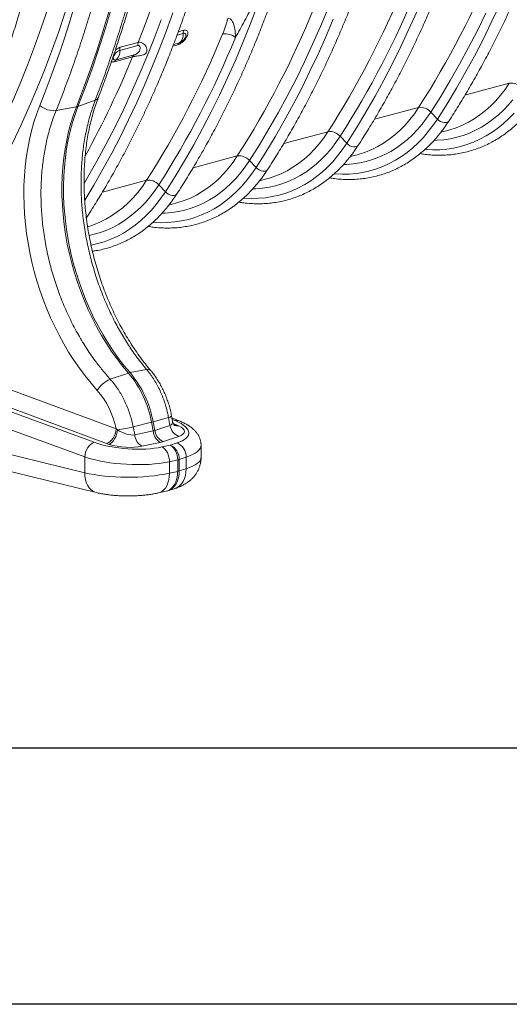
# Model space of a CAD drawing. Units: millimetres. Extents: x 0 to 8400, y 0 to 5940.
# Drawn here: x 1492 to 1874, y 0 to 769 of the extents above; entities that cross this region are included whole.
import ezdxf

# ---------------------------------------------------------------- set-up
doc = ezdxf.new("R2010")
doc.units = ezdxf.units.MM
doc.linetypes.add('SLD-Solid', pattern=[0])
doc.layers.add('ACO_DRAINAGE', color=7, linetype='SLD-Solid')

# ---------------------------------------------------------------- blocks, each defined once
blk = doc.blocks.new('ACO - 32945 32947 -ISO')
at = {"layer": 'ACO_DRAINAGE', "linetype": 'SLD-Solid', "lineweight": 0}
for p, q in [((673.14, 363.36), (677.81, 378.77)), ((674.37, 363.69), (679.05, 379.1)), ((706.03, 368.65), (711.38, 383.54)), ((722.08, 362.61), (727.25, 377.03)), ((787.63, 367.94), (793.04, 382.23)), ((842.55, 366.48), (848.46, 380.65)), ((911.49, 364.25), (917.57, 377.89)), ((964.87, 363.26), (971.46, 376.73)), ((975.75, 369.43), (982.02, 382.79)), ((712.71, 357.15), (718.15, 371.75)), ((846.66, 358.48), (852.49, 372.28)), ((969.26, 356.3), (975.75, 369.43)), ((668.23, 348.14), (673.14, 363.36)), ((669.46, 348.47), (674.37, 363.69)), ((700.45, 353.98), (706.03, 368.65)), ((716.69, 348.4), (722.08, 362.61)), ((735.81, 363.45), (731.64, 362.34)), ((782, 353.87), (787.63, 367.94)), ((836.41, 352.55), (842.55, 366.48)), ((905.2, 350.83), (911.49, 364.25)), ((958.05, 350.04), (964.87, 363.26)), ((700.45, 353.98), (686.31, 350.19)), ((707.04, 342.76), (712.71, 357.15)), ((732.55, 353.75), (727.92, 352.51)), ((730.68, 359.75), (735.47, 361.03)), ((776.15, 340), (782, 353.87)), ((840.6, 344.9), (846.66, 358.48)), ((962.57, 343.4), (969.26, 356.3)), ((663.09, 333.11), (668.23, 348.14)), ((664.32, 333.44), (669.46, 348.47)), ((685.97, 347.77), (700.11, 351.56)), ((711.07, 334.39), (716.69, 348.4)), ((727.41, 351.15), (731.29, 352.19)), ((830.04, 338.84), (836.41, 352.55)), ((898.69, 337.63), (905.2, 350.83)), ((951.01, 337.06), (958.05, 350.04)), ((681.79, 338.93), (695.93, 342.72)), ((697.19, 344.27), (683.05, 340.49)), ((701.13, 328.6), (707.04, 342.76)), ((770.07, 326.36), (776.15, 340)), ((823.44, 325.37), (830.04, 338.84)), ((834.33, 331.54), (840.6, 344.9)), ((955.66, 330.74), (962.57, 343.4)), ((657.72, 318.28), (663.09, 333.11)), ((658.96, 318.61), (664.32, 333.44)), ((705.23, 320.59), (711.07, 334.39)), ((827.84, 318.41), (834.33, 331.54)), ((891.97, 324.67), (898.69, 337.63)), ((943.75, 324.34), (951.01, 337.06)), ((948.55, 318.32), (955.66, 330.74)), ((694.99, 314.66), (701.13, 328.6)), ((763.78, 312.94), (770.07, 326.36)), ((816.63, 312.15), (823.44, 325.37)), ((885.04, 311.95), (891.97, 324.67)), ((936.28, 311.88), (943.75, 324.34)), ((652.13, 303.65), (657.72, 318.28)), ((653.37, 303.98), (658.96, 318.61)), ((699.18, 307.01), (705.23, 320.59)), ((821.14, 305.51), (827.84, 318.41)), ((941.23, 306.14), (948.55, 318.32)), ((955.22, 312.93), (989.77, 322.19)), ((982.9, 312.74), (986.43, 317.32)), ((986.43, 317.32), (989.77, 322.19)), ((653.37, 303.98), (666.9, 308.98)), ((688.62, 300.95), (694.99, 314.66)), ((757.27, 299.74), (763.78, 312.94)), ((809.59, 299.17), (816.63, 312.15)), ((877.9, 299.48), (885.04, 311.95)), ((928.59, 299.68), (936.28, 311.88)), ((975.25, 304.47), (979.17, 308.45)), ((979.17, 308.45), (982.9, 312.74)), ((988.83, 304.93), (992.51, 309.22)), ((636.29, 300.78), (652.13, 303.65)), ((652.13, 303.65), (649.87, 297.47)), ((653.37, 303.98), (651.1, 297.8)), ((682.02, 287.48), (688.62, 300.95)), ((692.91, 293.65), (699.18, 307.01)), ((750.55, 286.78), (757.27, 299.74)), ((814.24, 292.85), (821.14, 305.51)), ((884.51, 293.99), (919.06, 303.25)), ((915.72, 298.38), (919.06, 303.25)), ((933.71, 294.22), (941.23, 306.14)), ((966.91, 297.45), (971.16, 300.8)), ((971.16, 300.8), (975.25, 304.47)), ((980.96, 297.2), (984.98, 300.92)), ((984.98, 300.92), (988.83, 304.93)), ((649.87, 297.47), (647.85, 291.09)), ((651.1, 297.8), (649.09, 291.42)), ((686.42, 280.52), (692.91, 293.65)), ((802.33, 286.45), (809.59, 299.17)), ((807.12, 280.43), (814.24, 292.85)), ((870.55, 287.25), (877.9, 299.48)), ((908.46, 289.51), (912.19, 293.8)), ((912.19, 293.8), (915.72, 298.38)), ((921.8, 290.28), (925.29, 294.85)), ((925.29, 294.85), (928.59, 299.68)), ((928.59, 299.68), (933.71, 294.22)), ((930.25, 289.15), (933.71, 294.22)), ((933.71, 294.22), (934.87, 293.17)), ((934.87, 293.17), (936.22, 292.32)), ((936.22, 292.32), (937.65, 291.71)), ((941.52, 291.69), (942.37, 292.28)), ((942.37, 292.28), (942.66, 292.64)), ((957.94, 291.74), (962.49, 294.43)), ((962.49, 294.43), (966.91, 297.45)), ((972.45, 290.69), (976.78, 293.79)), ((976.78, 293.79), (980.96, 297.2)), ((985.2, 290.72), (989.41, 294.61)), ((989.41, 294.61), (993.45, 298.81)), ((646.08, 284.52), (644.56, 277.77)), ((647.32, 284.85), (645.8, 278.1)), ((647.85, 291.09), (646.08, 284.52)), ((649.09, 291.42), (647.32, 284.85)), ((675.2, 274.26), (682.02, 287.48)), ((743.62, 274.06), (750.55, 286.78)), ((794.86, 273.99), (802.33, 286.45)), ((863, 275.27), (870.55, 287.25)), ((900.45, 281.85), (904.54, 285.52)), ((904.54, 285.52), (908.46, 289.51)), ((914.27, 281.98), (918.12, 285.98)), ((918.12, 285.98), (921.8, 290.28)), ((922.74, 279.87), (926.59, 284.36)), ((926.59, 284.36), (930.25, 289.15)), ((936.38, 283.85), (941.89, 285.33)), ((937.65, 291.71), (939.07, 291.39)), ((939.07, 291.39), (940.39, 291.38)), ((940.39, 291.38), (941.52, 291.69)), ((941.89, 285.33), (943.5, 285.78)), ((943.5, 285.78), (948.43, 287.41)), ((948.43, 287.41), (953.25, 289.4)), ((953.25, 289.4), (957.94, 291.74)), ((958.66, 283.29), (963.38, 285.43)), ((963.38, 285.43), (967.98, 287.9)), ((967.98, 287.9), (972.45, 290.69)), ((976.29, 283.89), (980.82, 287.15)), ((980.82, 287.15), (985.2, 290.72)), ((644.56, 277.77), (643.3, 270.86)), ((645.8, 278.1), (644.53, 271.19)), ((679.72, 267.62), (686.42, 280.52)), ((799.81, 268.25), (807.12, 280.43)), ((813.8, 275.05), (848.35, 284.3)), ((841.48, 274.85), (845.01, 279.44)), ((845.01, 279.44), (848.35, 284.3)), ((854.58, 275.9), (857.88, 280.74)), ((857.88, 280.74), (863, 275.27)), ((891.78, 275.48), (896.2, 278.5)), ((896.2, 278.5), (900.45, 281.85)), ((906.07, 274.85), (910.25, 278.26)), ((910.25, 278.26), (914.27, 281.98)), ((918.7, 275.67), (922.74, 279.87)), ((931.2, 277.54), (933.6, 277.63)), ((933.6, 277.63), (938.77, 278.08)), ((938.77, 278.08), (943.87, 278.88)), ((943.87, 278.88), (948.89, 280.01)), ((948.89, 280.01), (953.83, 281.48)), ((953.83, 281.48), (958.66, 283.29)), ((961.84, 276.15), (966.78, 278.39)), ((966.78, 278.39), (971.6, 280.97)), ((971.6, 280.97), (976.29, 283.89)), ((643.3, 270.86), (642.3, 263.81)), ((644.53, 271.19), (643.53, 264.14)), ((668.17, 261.28), (675.2, 274.26)), ((736.47, 261.59), (743.62, 274.06)), ((787.17, 261.79), (794.86, 273.99)), ((833.83, 266.58), (837.75, 270.56)), ((837.75, 270.56), (841.48, 274.85)), ((847.41, 267.04), (851.09, 271.33)), ((851.09, 271.33), (854.58, 275.9)), ((855.88, 265.42), (859.54, 270.21)), ((859.54, 270.21), (863, 275.27)), ((863, 275.27), (864.16, 274.23)), ((864.16, 274.23), (865.5, 273.37)), ((865.5, 273.37), (866.94, 272.77)), ((866.94, 272.77), (868.36, 272.45)), ((868.36, 272.45), (869.68, 272.44)), ((869.68, 272.44), (870.81, 272.74)), ((870.81, 272.74), (871.66, 273.33)), ((871.66, 273.33), (871.95, 273.7)), ((877.72, 268.47), (882.53, 270.46)), ((882.53, 270.46), (887.23, 272.8)), ((887.23, 272.8), (891.78, 275.48)), ((897.27, 268.96), (901.74, 271.74)), ((901.74, 271.74), (906.07, 274.85)), ((910.11, 268.2), (914.49, 271.78)), ((914.49, 271.78), (918.7, 275.67)), ((924.11, 270.39), (924.59, 270.35)), ((924.59, 270.35), (930.12, 270.1)), ((930.12, 270.1), (935.59, 270.22)), ((935.59, 270.22), (941, 270.69)), ((941, 270.69), (946.35, 271.52)), ((946.35, 271.52), (951.61, 272.71)), ((951.61, 272.71), (956.78, 274.25)), ((956.78, 274.25), (961.84, 276.15)), ((642.3, 263.81), (641.55, 256.63)), ((643.53, 264.14), (642.78, 256.96)), ((672.82, 254.96), (679.72, 267.62)), ((729.13, 249.36), (736.47, 261.59)), ((743.09, 256.1), (777.64, 265.36)), ((774.3, 260.49), (777.64, 265.36)), ((783.87, 256.96), (787.17, 261.79)), ((787.17, 261.79), (792.29, 256.33)), ((792.29, 256.33), (799.81, 268.25)), ((825.48, 259.56), (829.74, 262.91)), ((829.74, 262.91), (833.83, 266.58)), ((839.53, 259.32), (843.56, 263.03)), ((843.56, 263.03), (847.41, 267.04)), ((852.03, 260.92), (855.88, 265.42)), ((865.67, 264.9), (871.18, 266.38)), ((871.18, 266.38), (872.79, 266.83)), ((872.79, 266.83), (877.72, 268.47)), ((878.18, 261.07), (883.11, 262.54)), ((883.11, 262.54), (887.95, 264.35)), ((887.95, 264.35), (892.67, 266.49)), ((892.67, 266.49), (897.27, 268.96)), ((896.07, 259.44), (900.89, 262.03)), ((900.89, 262.03), (905.58, 264.95)), ((905.58, 264.95), (910.11, 268.2)), ((641.55, 256.63), (641.07, 249.34)), ((642.78, 256.96), (642.3, 249.67)), ((660.91, 248.56), (668.17, 261.28)), ((665.7, 242.54), (672.82, 254.96)), ((767.04, 251.62), (770.77, 255.91)), ((770.77, 255.91), (774.3, 260.49)), ((780.38, 252.39), (783.87, 256.96)), ((788.83, 251.26), (792.29, 256.33)), ((792.29, 256.33), (793.45, 255.28)), ((793.45, 255.28), (794.79, 254.43)), ((794.79, 254.43), (796.23, 253.82)), ((796.23, 253.82), (797.65, 253.5)), ((798.97, 253.5), (800.09, 253.8)), ((800.09, 253.8), (800.95, 254.39)), ((800.95, 254.39), (801.24, 254.75)), ((811.82, 251.52), (816.52, 253.85)), ((816.52, 253.85), (821.07, 256.54)), ((821.07, 256.54), (825.48, 259.56)), ((831.03, 252.8), (835.36, 255.9)), ((835.36, 255.9), (839.53, 259.32)), ((843.78, 252.83), (847.99, 256.72)), ((847.99, 256.72), (852.03, 260.92)), ((860.49, 258.59), (862.89, 258.69)), ((862.89, 258.69), (868.06, 259.14)), ((868.06, 259.14), (873.16, 259.93)), ((873.16, 259.93), (878.18, 261.07)), ((875.64, 252.58), (880.9, 253.76)), ((880.9, 253.76), (886.07, 255.31)), ((886.07, 255.31), (891.13, 257.2)), ((891.13, 257.2), (896.07, 259.44)), ((641.07, 249.34), (640.85, 241.95)), ((642.3, 249.67), (642.08, 242.28)), ((658.19, 243.95), (660.91, 248.56)), ((672.38, 237.16), (706.93, 246.41)), ((703.59, 241.55), (706.93, 246.41)), ((721.58, 237.38), (729.13, 249.36)), ((759.03, 243.96), (763.12, 247.64)), ((763.12, 247.64), (767.04, 251.62)), ((772.84, 244.09), (776.7, 248.1)), ((776.7, 248.1), (780.38, 252.39)), ((781.32, 241.98), (785.17, 246.48)), ((785.17, 246.48), (788.83, 251.26)), ((794.96, 245.96), (800.47, 247.44)), ((797.65, 253.5), (798.97, 253.5)), ((800.47, 247.44), (802.08, 247.89)), ((802.08, 247.89), (807.01, 249.53)), ((807.01, 249.53), (811.82, 251.52)), ((817.24, 245.4), (821.96, 247.54)), ((821.96, 247.54), (826.56, 250.01)), ((826.56, 250.01), (831.03, 252.8)), ((830.18, 243.08), (834.86, 246.01)), ((834.86, 246.01), (839.4, 249.26)), ((839.4, 249.26), (843.78, 252.83)), ((853.39, 251.45), (853.88, 251.41)), ((853.88, 251.41), (859.4, 251.16)), ((859.4, 251.16), (864.88, 251.27)), ((864.88, 251.27), (870.29, 251.74)), ((870.29, 251.74), (875.64, 252.58)), ((640.85, 241.95), (640.9, 234.49)), ((642.08, 242.28), (642.13, 234.82)), ((658.72, 230.91), (665.7, 242.54)), ((700.06, 236.97), (703.59, 241.55)), ((713.16, 238.01), (716.46, 242.85)), ((716.46, 242.85), (721.58, 237.38)), ((750.36, 237.59), (754.77, 240.61)), ((754.77, 240.61), (759.03, 243.96)), ((764.64, 236.96), (768.82, 240.37)), ((768.82, 240.37), (772.84, 244.09)), ((777.28, 237.78), (781.32, 241.98)), ((789.78, 239.65), (792.18, 239.74)), ((792.18, 239.74), (797.35, 240.19)), ((797.35, 240.19), (802.45, 240.99)), ((802.45, 240.99), (807.47, 242.12)), ((807.47, 242.12), (812.4, 243.6)), ((812.4, 243.6), (817.24, 245.4)), ((815.36, 236.36), (820.42, 238.26)), ((820.42, 238.26), (825.36, 240.5)), ((825.36, 240.5), (830.18, 243.08)), ((640.9, 234.49), (641.2, 226.97)), ((642.13, 234.82), (642.44, 227.3)), ((692.41, 228.69), (696.33, 232.68)), ((696.33, 232.68), (700.06, 236.97)), ((705.99, 229.15), (709.67, 233.44)), ((709.67, 233.44), (713.16, 238.01)), ((714.46, 227.53), (718.12, 232.32)), ((718.12, 232.32), (721.58, 237.38)), ((721.58, 237.38), (722.74, 236.34)), ((722.74, 236.34), (724.08, 235.49)), ((724.08, 235.49), (725.52, 234.88)), ((725.52, 234.88), (726.94, 234.56)), ((726.94, 234.56), (728.26, 234.55)), ((728.26, 234.55), (729.38, 234.85)), ((729.38, 234.85), (730.24, 235.44)), ((730.24, 235.44), (730.53, 235.81)), ((731.37, 228.94), (736.3, 230.58)), ((736.3, 230.58), (741.11, 232.57)), ((741.11, 232.57), (745.81, 234.91)), ((745.81, 234.91), (750.36, 237.59)), ((751.25, 228.6), (755.85, 231.07)), ((755.85, 231.07), (760.32, 233.86)), ((760.32, 233.86), (764.64, 236.96)), ((768.69, 230.31), (773.07, 233.89)), ((773.07, 233.89), (777.28, 237.78)), ((782.68, 232.5), (783.17, 232.46)), ((783.17, 232.46), (788.69, 232.21)), ((788.69, 232.21), (794.17, 232.33)), ((794.17, 232.33), (799.58, 232.8)), ((799.58, 232.8), (804.93, 233.63)), ((804.93, 233.63), (810.19, 234.82)), ((810.19, 234.82), (815.36, 236.36)), ((641.2, 226.97), (641.78, 219.41)), ((642.44, 227.3), (643.01, 219.74)), ((684.06, 221.67), (688.32, 225.02)), ((688.32, 225.02), (692.41, 228.69)), ((698.11, 221.43), (702.13, 225.14)), ((702.13, 225.14), (705.99, 229.15)), ((706.57, 218.84), (710.61, 223.03)), ((710.61, 223.03), (714.46, 227.53)), ((724.25, 227.02), (729.76, 228.49)), ((729.76, 228.49), (731.37, 228.94)), ((731.74, 222.04), (736.76, 223.18)), ((736.76, 223.18), (741.69, 224.65)), ((741.69, 224.65), (746.53, 226.46)), ((746.53, 226.46), (751.25, 228.6)), ((754.65, 221.56), (759.47, 224.14)), ((759.47, 224.14), (764.15, 227.06)), ((764.15, 227.06), (768.69, 230.31)), ((641.78, 219.41), (642.61, 211.83)), ((643.01, 219.74), (643.84, 212.16)), ((670.4, 213.63), (675.09, 215.97)), ((675.09, 215.97), (679.65, 218.65)), ((679.65, 218.65), (684.06, 221.67)), ((689.61, 214.91), (693.93, 218.02)), ((693.93, 218.02), (698.11, 221.43)), ((702.36, 214.94), (706.57, 218.84)), ((719.07, 220.71), (721.47, 220.8)), ((721.47, 220.8), (726.64, 221.25)), ((726.64, 221.25), (731.74, 222.04)), ((734.22, 214.69), (739.48, 215.88)), ((739.48, 215.88), (744.64, 217.42)), ((744.64, 217.42), (749.71, 219.31)), ((749.71, 219.31), (754.65, 221.56)), ((642.61, 211.83), (643.71, 204.24)), ((643.84, 212.16), (644.94, 204.57)), ((660.95, 210.08), (665.59, 211.64)), ((665.59, 211.64), (670.4, 213.63)), ((670.98, 205.71), (675.81, 207.52)), ((675.81, 207.52), (680.54, 209.66)), ((680.54, 209.66), (685.14, 212.12)), ((685.14, 212.12), (689.61, 214.91)), ((688.76, 205.2), (693.44, 208.12)), ((693.44, 208.12), (697.98, 211.37)), ((697.98, 211.37), (702.36, 214.94)), ((711.97, 213.56), (712.46, 213.52)), ((712.46, 213.52), (717.98, 213.27)), ((717.98, 213.27), (723.46, 213.38)), ((723.46, 213.38), (728.87, 213.86)), ((728.87, 213.86), (734.22, 214.69)), ((643.71, 204.24), (645.06, 196.66)), ((644.94, 204.57), (646.29, 196.99)), ((662.09, 203.31), (666.05, 204.23)), ((666.05, 204.23), (670.98, 205.71)), ((673.93, 198.47), (679, 200.37)), ((679, 200.37), (683.94, 202.61)), ((683.94, 202.61), (688.76, 205.2)), ((645.06, 196.66), (646.66, 189.11)), ((646.29, 196.99), (647.89, 189.44)), ((663.6, 195.76), (668.77, 196.93)), ((668.77, 196.93), (673.93, 198.47)), ((646.66, 189.11), (648.52, 181.6)), ((647.89, 189.44), (649.75, 181.93)), ((648.52, 181.6), (650.62, 174.16)), ((649.75, 181.93), (651.85, 174.49)), ((650.62, 174.16), (652.96, 166.81)), ((651.85, 174.49), (654.2, 167.14)), ((652.96, 166.81), (655.54, 159.55)), ((654.2, 167.14), (656.78, 159.88)), ((655.54, 159.55), (658.35, 152.4)), ((656.78, 159.88), (659.58, 152.73)), ((658.35, 152.4), (661.38, 145.39)), ((659.58, 152.73), (662.62, 145.72)), ((661.38, 145.39), (664.63, 138.53)), ((662.62, 145.72), (665.86, 138.86)), ((664.63, 138.53), (668.09, 131.84)), ((665.86, 138.86), (669.32, 132.17)), ((668.09, 131.84), (671.75, 125.32)), ((669.32, 132.17), (672.98, 125.65)), ((671.75, 125.32), (675.59, 119)), ((672.98, 125.65), (676.83, 119.33)), ((675.59, 119), (679.63, 112.89)), ((676.83, 119.33), (680.86, 113.22)), ((683.19, 52.32), (530.1, 109.02)), ((679.63, 112.89), (683.83, 107)), ((680.86, 113.22), (685.06, 107.33)), ((683.83, 107), (688.2, 101.36)), ((685.06, 107.33), (689.43, 101.69)), ((688.2, 101.36), (692.72, 95.96)), ((689.43, 101.69), (693.96, 96.29)), ((666.04, 41.88), (517.21, 96.2)), ((522.6, 97.65), (675.69, 40.94)), ((678.54, 91.15), (692.72, 95.96)), ((693.96, 96.29), (706.86, 98.73)), ((509.77, 84.81), (658.6, 30.48)), ((658.6, 18.16), (441.91, 71.05)), ((727.12, 58.36), (726.41, 62.27)), ((451.08, 55.47), (667.5, 2.64)), ((696.43, 53.92), (710.7, 57.55)), ((697.62, 47.71), (696.43, 53.92)), ((710.7, 57.55), (711.97, 50.75)), ((711.94, 57.88), (723.99, 61.3)), ((711.94, 57.88), (713.21, 51.09)), ((725.12, 55.08), (713.21, 51.09)), ((723.99, 61.3), (725.12, 55.08)), ((732.39, 58.62), (726.64, 60.98)), ((726.86, 59.76), (729.21, 58.8)), ((730.3, 55.57), (727.68, 56.64)), ((728.22, 55.45), (728.9, 55.4)), ((728.9, 55.4), (730.3, 55.57)), ((731.92, 54.85), (730.3, 55.57)), ((681.68, 46.76), (680.73, 45.09)), ((682.42, 48.56), (681.68, 46.76)), ((682.79, 46.12), (681.95, 44.48)), ((682.93, 50.44), (682.42, 48.56)), ((683.47, 47.89), (682.79, 46.12)), ((683.19, 52.32), (682.93, 50.44)), ((684.23, 51.58), (683.19, 52.32)), ((683.95, 49.73), (683.47, 47.89)), ((684.23, 51.58), (683.95, 49.73)), ((711.97, 50.75), (697.62, 47.71)), ((720.01, 42.48), (731.93, 46.47)), ((661.04, 37.72), (662.15, 39.19)), ((662.15, 39.19), (663.39, 40.4)), ((663.39, 40.4), (664.7, 41.31)), ((664.7, 41.31), (666.04, 41.88)), ((677.04, 41.51), (675.69, 40.94)), ((675.69, 40.94), (677.6, 40.3)), ((678.37, 42.41), (677.04, 41.51)), ((678.76, 40.9), (677.6, 40.3)), ((679.61, 43.62), (678.37, 42.41)), ((679.9, 41.82), (678.76, 40.9)), ((680.73, 45.09), (679.61, 43.62)), ((680.97, 43.02), (679.9, 41.82)), ((681.95, 44.48), (680.97, 43.02)), ((703.19, 38.77), (717.55, 41.82)), ((725.34, 39.61), (718.94, 38.24)), ((730.67, 41.39), (725.34, 39.61)), ((726.5, 38.91), (725.34, 39.61)), ((727.61, 37.92), (726.5, 38.91)), ((749.34, 29.81), (749.34, 39.79)), ((658.6, 30.48), (658.86, 32.36)), ((658.86, 32.36), (659.36, 34.24)), ((659.36, 34.24), (660.1, 36.05)), ((660.1, 36.05), (661.04, 37.72)), ((720.1, 37.55), (718.94, 38.24)), ((721.21, 36.55), (720.1, 37.55)), ((722.21, 35.29), (721.21, 36.55)), ((723.08, 33.81), (722.21, 35.29)), ((723.79, 32.16), (723.08, 33.81)), ((724.31, 30.39), (723.79, 32.16)), ((728.61, 36.66), (727.61, 37.92)), ((729.48, 35.18), (728.61, 36.66)), ((730.19, 33.53), (729.48, 35.18)), ((730.71, 31.76), (730.19, 33.53)), ((731.03, 29.93), (730.71, 31.76)), ((658.6, 30.48), (658.6, 18.16)), ((724.63, 28.57), (724.31, 30.39)), ((724.73, 26.75), (724.63, 28.57)), ((724.73, 26.75), (731.13, 28.12)), ((724.73, 17.79), (724.73, 26.75)), ((731.13, 28.12), (731.03, 29.93)), ((731.13, 28.12), (731.13, 19.22)), ((732.4, 28.46), (737.74, 30.24)), ((732.4, 28.46), (732.4, 19.56)), ((737.74, 30.24), (737.74, 21.27)), ((658.75, 15.45), (658.6, 18.16)), ((659.17, 12.88), (658.75, 15.45)), ((724.6, 15.09), (724.73, 17.79)), ((731.13, 19.22), (724.73, 17.79)), ((737.74, 21.27), (732.4, 19.56)), ((736.35, 13.6), (737.12, 15.99)), ((737.12, 15.99), (737.58, 18.57)), ((737.58, 18.57), (737.74, 21.27)), ((659.86, 10.5), (659.17, 12.88)), ((660.8, 8.35), (659.86, 10.5)), ((661.98, 6.48), (660.8, 8.35)), ((721.62, 6.2), (722.71, 8.04)), ((722.71, 8.04), (723.58, 10.17)), ((723.58, 10.17), (724.21, 12.54)), ((724.21, 12.54), (724.6, 15.09)), ((730.71, 6.66), (732.46, 7.92)), ((732.46, 7.92), (734, 9.51)), ((734, 9.51), (735.31, 11.42)), ((735.31, 11.42), (736.35, 13.6)), ((663.36, 4.93), (661.98, 6.48)), ((664.92, 3.73), (663.36, 4.93)), ((666.63, 2.9), (664.92, 3.73)), ((667.5, 2.64), (666.63, 2.9)), ((716.29, 2.38), (722.22, 3.71)), ((716.29, 2.38), (717.28, 2.68)), ((717.28, 2.68), (718.88, 3.49)), ((718.88, 3.49), (720.33, 4.67)), ((720.33, 4.67), (721.62, 6.2)), ((722.2, 3.75), (723.46, 4.05)), ((723.5, 4.06), (728.48, 5.66)), ((728.48, 5.66), (728.8, 5.76)), ((728.8, 5.76), (730.71, 6.66))]:
    blk.add_line(p, q, dxfattribs=at)
for centre, radius, start, end in [((323.64, 684.85), 707.21, 327.34447, 337.87505), ((254.32, 665.16), 705.63, 327.33437, 337.79042), ((259.3, 664.51), 711.04, 327.33437, 337.79042), ((182.22, 646.96), 707.21, 327.34447, 337.87505), ((741.16, 361.47), 5.71, 159.64779, 184.40939), ((705.8, 351.99), 5.71, 159.64779, 184.40939), ((112.9, 627.27), 705.63, 327.33437, 337.79042), ((117.88, 626.62), 711.04, 327.33437, 337.79042), ((734.27, 351.07), 3.18, 122.75464, 159.457), ((727.81, 359.87), 7.74, 307.70402, 8.5865), ((768.23, 348.25), 12.46, 50.40083, 99.45214), ((678.31, 346.61), 7.74, 307.70402, 8.5865), ((691.66, 348.21), 5.71, 159.64779, 184.40939), ((18.22, 619.58), 732.08, 331.1057, 337.77885), ((684.77, 337.81), 3.18, 122.75464, 159.457), ((698.91, 341.6), 3.18, 122.75464, 159.457), ((991.28, 311.69), 10.61, 40.82202, 98.17574), ((665.73, 312.68), 3.88, 287.51767, 336.1266), ((634.68, 317.26), 16.56, 228.38249, 275.58768), ((650.87, 310.82), 7.29, 279.9765, 290.01942), ((920.57, 292.74), 10.61, 40.82202, 98.17574), ((849.86, 273.8), 10.61, 40.82202, 98.17574), ((779.14, 254.86), 10.61, 40.82202, 98.17574), ((708.43, 235.91), 10.61, 40.82202, 98.17574), ((695.7, 87.3), 9.16, 101.00338, 108.99254), ((630.07, 43.22), 81.9, 10.08153, 40.09076), ((631.3, 43.55), 81.9, 10.08153, 40.09076), ((707.82, 95.62), 3.26, 46.53058, 107.147), ((686.69, 71.66), 21.13, 112.70676, 149.68051), ((723.46, 66.15), 4.87, 276.26421, 307.25138), ((671.35, 151.64), 100.89, 277.33439, 284.39375), ((699.05, 103.51), 47.41, 284.22682, 285.7691), ((736.32, 56.93), 11.35, 189.4212, 247.23809), ((730.7, 60.76), 6.03, 249.32496, 281.67469), ((730.53, 53.94), 5.03, 68.25435, 105.18666), ((709.37, 48.83), 11.8, 185.44486, 238.43855), ((723.72, 51.87), 11.8, 185.44486, 238.43855), ((724.4, 52.94), 11.35, 189.4212, 247.23809), ((720.57, 28.77), 11.84, 358.48048, 66.2372), ((725.9, 30.55), 11.84, 358.48048, 66.2372), ((727.99, 42.38), 14.6, 282.40527, 287.59065), ((727.99, 33.48), 14.6, 282.40527, 287.59065)]:
    blk.add_arc(centre, radius, start, end, dxfattribs=at)
for centre, major_axis, ratio, start_param, end_param in [((19.54, 860.6), (-246.59, 871.84), 0.699225, 3.684501, 4.328002), ((26.42, 862.54), (-249.18, 881.5), 0.69903, 3.684615, 4.328116), ((-6.5, 870.91), (-262.57, 928.87), 0.699031, 3.876532, 4.312511), ((735.65, 204.31), (-46.65, 165.04), 0.699031, 0.73494, 2.186913), ((649.56, 48.02), (-13.12, 46.41), 0.699031, 4.608337, 5.328506), ((716.41, 61.36), (10.55, -4.69), 0.463146, 5.858811, 6.587296), ((699.95, 51.61), (39.99, -2.67), 0.326216, 5.609881, 7.055442), ((715.79, 51.93), (20.58, -1.82), 0.325498, 5.641873, 6.982292), ((690.07, 54.31), (10.63, -4.73), 0.449413, 4.340322, 5.680741), ((704.46, 57.36), (10.58, -4.7), 0.456272, 5.68197, 5.856502), ((693.32, 49.83), (39.99, -2.67), 0.326216, 3.983663, 5.429224), ((689.45, 44.87), (20.63, -1.82), 0.323901, 4.12904, 5.469459), ((703.84, 47.93), (20.6, -1.81), 0.324706, 5.468282, 5.642815), ((699.34, 42.18), (49.99, -2.65), 0.314798, 5.60478, 6.299396), ((692.7, 40.4), (49.99, -2.65), 0.314798, 3.978562, 5.424123), ((699.34, 29.72), (50, 0.1), 0.266127, 5.587605, 6.282674), ((692.7, 27.95), (50, 0.1), 0.266127, 3.961387, 5.406948), ((717.62, 23.18), (-4.78, 19.42), 0.650322, 3.12807, 4.351185), ((717.62, 23.18), (-5.64, 19.19), 0.711835, 3.156895, 4.320469)]:
    blk.add_ellipse(centre, major_axis=major_axis, ratio=ratio, start_param=start_param, end_param=end_param, dxfattribs=at)
for points, knots in [([(942.66, 292.64), (943.93, 294.63), (947.63, 300.39), (953.6, 310.1), (960.51, 321.83), (967.23, 333.78), (973.77, 345.95), (980.11, 358.34), (986.27, 370.93), (992.23, 383.73), (997.99, 396.72), (1003.55, 409.91), (1008.91, 423.29), (1014.07, 436.85), (1019.02, 450.6), (1023.77, 464.52), (1028.32, 478.61), (1032.65, 492.87), (1036.77, 507.29), (1040.68, 521.87), (1044.38, 536.6), (1047.86, 551.48), (1051.13, 566.5), (1054.18, 581.65), (1057.01, 596.94), (1059.62, 612.35), (1062.02, 627.88), (1064.19, 643.53), (1066.15, 659.29), (1067.88, 675.15), (1069.39, 691.11), (1070.67, 707.17), (1071.74, 723.31), (1072.58, 739.54), (1073.19, 755.85), (1073.59, 772.22), (1073.72, 784.57), (1073.72, 791.46), (1073.73, 792.86)], [0, 0, 0, 0, 0.015165, 0.043901, 0.072639, 0.101379, 0.130121, 0.158865, 0.18761, 0.216357, 0.245106, 0.273856, 0.302607, 0.331359, 0.360111, 0.388864, 0.417618, 0.446372, 0.475127, 0.503882, 0.532637, 0.561392, 0.590148, 0.618903, 0.647658, 0.676413, 0.705168, 0.733923, 0.762677, 0.791432, 0.820186, 0.848939, 0.877693, 0.906446, 0.935198, 0.963951, 0.992703, 1, 1, 1, 1]), ([(801.24, 254.75), (802.51, 256.74), (806.2, 262.5), (812.18, 272.21), (819.09, 283.94), (825.81, 295.9), (832.35, 308.07), (838.69, 320.45), (844.85, 333.04), (850.8, 345.84), (856.56, 358.83), (862.13, 372.02), (867.49, 385.4), (872.65, 398.96), (877.6, 412.71), (882.35, 426.63), (886.89, 440.72), (891.23, 454.98), (895.35, 469.41), (899.26, 483.98), (902.96, 498.71), (906.44, 513.59), (909.7, 528.61), (912.76, 543.76), (915.59, 559.05), (918.2, 574.46), (920.6, 589.99), (922.77, 605.64), (924.72, 621.4), (926.46, 637.26), (927.97, 653.22), (929.25, 669.28), (930.32, 685.42), (931.16, 701.65), (931.77, 717.96), (932.16, 734.33), (932.3, 746.69), (932.3, 753.57), (932.3, 754.97)], [0, 0, 0, 0, 0.015165, 0.043901, 0.072639, 0.101379, 0.130121, 0.158865, 0.18761, 0.216357, 0.245106, 0.273856, 0.302607, 0.331359, 0.360111, 0.388864, 0.417618, 0.446372, 0.475127, 0.503882, 0.532637, 0.561392, 0.590148, 0.618903, 0.647658, 0.676413, 0.705168, 0.733923, 0.762677, 0.791432, 0.820186, 0.848939, 0.877693, 0.906446, 0.935198, 0.963951, 0.992703, 1, 1, 1, 1]), ([(659.81, 216.86), (661.09, 218.85), (664.78, 224.61), (670.75, 234.32), (677.67, 246.05), (684.39, 258.01), (690.93, 270.18), (697.27, 282.56), (703.42, 295.15), (709.38, 307.95), (715.14, 320.94), (720.71, 334.13), (726.07, 347.51), (731.23, 361.08), (736.18, 374.82), (740.93, 388.74), (745.47, 402.84), (749.8, 417.1), (753.93, 431.52), (757.84, 446.1), (761.53, 460.83), (765.02, 475.7), (768.28, 490.72), (771.33, 505.87), (774.17, 521.16), (776.78, 536.57), (779.18, 552.1), (781.35, 567.75), (783.3, 583.51), (785.03, 599.37), (786.54, 615.34), (787.83, 631.39), (788.89, 647.54), (789.73, 663.76), (790.35, 680.07), (790.74, 696.45), (790.87, 708.8), (790.88, 715.69), (790.88, 717.08)], [0, 0, 0, 0, 0.015165, 0.043901, 0.072639, 0.101379, 0.130121, 0.158865, 0.18761, 0.216357, 0.245106, 0.273856, 0.302607, 0.331359, 0.360111, 0.388864, 0.417618, 0.446372, 0.475127, 0.503882, 0.532637, 0.561392, 0.590148, 0.618903, 0.647658, 0.676413, 0.705168, 0.733923, 0.762677, 0.791432, 0.820186, 0.848939, 0.877693, 0.906446, 0.935198, 0.963951, 0.992703, 1, 1, 1, 1]), ([(734.14, 685.32), (734.04, 678.92), (733.85, 666.14), (733.19, 647.07), (732.27, 628.08), (731.07, 609.2), (729.58, 590.45), (727.82, 571.86), (725.78, 553.42), (723.46, 535.11), (720.86, 516.91), (717.97, 498.83), (714.8, 480.88), (711.36, 463.1), (707.6, 445.37), (703.55, 427.72), (699.18, 410.15), (694.53, 392.78), (689.59, 375.59), (684.35, 358.6), (678.83, 341.81), (673.04, 325.24), (668.94, 314.4), (666.9, 308.98)], [0, 0, 0, 0, 0.047047, 0.094095, 0.141162, 0.188289, 0.235436, 0.282354, 0.329272, 0.376269, 0.423266, 0.470502, 0.517737, 0.565054, 0.61237, 0.660608, 0.708845, 0.757169, 0.805492, 0.854075, 0.902658, 0.951329, 1, 1, 1, 1]), ([(669.27, 311.11), (670.2, 313.54), (672.88, 320.57), (677.16, 332.35), (682.05, 346.49), (686.74, 360.82), (691.23, 375.31), (695.51, 389.98), (699.58, 404.8), (703.45, 419.78), (707.11, 434.91), (710.56, 450.19), (713.8, 465.61), (716.82, 481.17), (719.64, 496.85), (722.24, 512.67), (724.62, 528.61), (726.79, 544.66), (728.75, 560.82), (730.49, 577.09), (732.01, 593.46), (733.32, 609.93), (734.4, 626.48), (735.28, 643.12), (735.92, 659.84), (736.32, 674.5), (736.43, 683.61), (736.47, 687.09)], [0, 0, 0, 0, 0.021849, 0.063264, 0.10468, 0.146096, 0.187513, 0.22893, 0.270347, 0.311765, 0.353182, 0.394598, 0.436014, 0.47743, 0.518845, 0.560259, 0.601673, 0.643085, 0.684497, 0.725908, 0.767318, 0.808727, 0.850135, 0.891542, 0.932948, 0.974354, 1, 1, 1, 1]), ([(636.29, 300.78), (638.37, 306.05), (642.54, 316.58), (648.46, 332.68), (654.12, 348.99), (659.5, 365.55), (665.17, 384.16), (671, 404.9), (676.86, 427.85), (682.22, 451.18), (687.08, 474.89), (691.43, 498.94), (695.29, 523.45), (698.64, 548.41), (701.46, 573.79), (703.74, 599.48), (705.45, 625.44), (706.64, 651.65), (706.95, 669.27), (707.11, 678.08)], [0, 0, 0, 0, 0.047048, 0.094096, 0.141164, 0.188291, 0.235438, 0.298044, 0.360662, 0.423267, 0.486298, 0.549341, 0.612371, 0.676741, 0.741123, 0.805492, 0.870324, 0.935168, 1, 1, 1, 1]), ([(871.95, 273.69), (873.22, 275.68), (876.91, 281.45), (882.89, 291.15), (889.8, 302.88), (896.52, 314.84), (903.06, 327.01), (909.4, 339.39), (915.56, 351.99), (921.51, 364.78), (927.28, 377.78), (932.84, 390.96), (938.2, 404.34), (943.36, 417.91), (948.31, 431.65), (953.06, 445.58), (957.6, 459.67), (961.94, 473.93), (966.06, 488.35), (969.97, 502.93), (973.66, 517.66), (976.77, 530.83), (978.55, 539.14), (979.26, 542.44)], [0, 0, 0, 0, 0.026132, 0.075649, 0.12517, 0.174694, 0.224222, 0.273754, 0.323288, 0.372825, 0.422364, 0.471905, 0.521448, 0.570993, 0.620539, 0.670087, 0.719635, 0.769184, 0.818734, 0.868284, 0.917834, 0.967385, 1, 1, 1, 1]), ([(730.53, 235.81), (731.8, 237.8), (735.49, 243.56), (741.46, 253.26), (748.38, 265), (755.1, 276.95), (761.64, 289.12), (767.98, 301.51), (774.14, 314.1), (780.09, 326.89), (785.85, 339.89), (791.42, 353.08), (796.78, 366.46), (801.94, 380.02), (806.89, 393.77), (811.64, 407.69), (816.18, 421.78), (820.52, 436.04), (824.64, 450.46), (828.55, 465.04), (832.24, 479.77), (835.35, 492.94), (837.13, 501.25), (837.84, 504.55)], [0, 0, 0, 0, 0.026132, 0.075649, 0.12517, 0.174694, 0.224222, 0.273754, 0.323288, 0.372825, 0.422364, 0.471905, 0.521448, 0.570993, 0.620539, 0.670087, 0.719635, 0.769184, 0.818734, 0.868284, 0.917834, 0.967385, 1, 1, 1, 1]), ([(518.39, 178.97), (519.67, 180.96), (523.36, 186.72), (529.33, 196.43), (536.25, 208.16), (542.97, 220.12), (549.5, 232.29), (555.85, 244.67), (562, 257.27), (567.96, 270.06), (573.72, 283.05), (579.28, 296.24), (584.65, 309.62), (589.81, 323.19), (594.76, 336.93), (599.51, 350.86), (604.05, 364.95), (608.38, 379.21), (612.51, 393.63), (616.42, 408.21), (620.11, 422.94), (623.59, 437.82), (626.71, 452.06), (628.56, 461.41), (629.41, 465.69)], [0, 0, 0, 0, 0.024678, 0.07144, 0.118205, 0.164974, 0.211746, 0.258521, 0.305299, 0.35208, 0.398863, 0.445647, 0.492434, 0.539222, 0.586011, 0.632801, 0.679593, 0.726385, 0.773177, 0.81997, 0.866764, 0.913557, 0.960351, 1, 1, 1, 1]), ([(776.17, 357.85), (778.57, 362.14), (783.38, 370.72), (790.25, 383.98), (796.89, 397.5), (801.07, 406.76), (803.17, 411.39)], [0, 0, 0, 0, 0.249628, 0.499404, 0.749628, 1, 1, 1, 1]), ([(769.87, 371.75), (769.85, 371.54), (769.8, 370.89), (769.34, 369.17), (768.55, 366.67), (767.42, 363.61), (766.59, 361.56), (766.18, 360.54)], [0, 0, 0, 0, 0.061869, 0.195922, 0.463969, 0.732211, 1, 1, 1, 1]), ([(769.87, 371.75), (770.12, 372.14), (770.39, 372.54), (770.67, 372.9), (770.68, 372.91)], [0, 0, 0, 0, 0.986284, 1, 1, 1, 1]), ([(776.17, 357.85), (776.14, 359.29), (776.06, 362.43), (775.35, 366.65), (774.16, 369.95), (772.87, 371.88), (771.93, 372.41), (771.57, 372.61)], [0, 0, 0, 0, 0.2400979, 0.5265455, 0.7494298, 0.9050605, 1, 1, 1, 1]), ([(731.29, 352.19), (731.46, 352.24), (732.21, 352.47), (733.68, 353.22), (735.56, 354.7), (737.23, 356.54), (738.47, 358.53), (739.14, 360.44), (739.19, 362.04), (738.59, 363.16), (737.45, 363.73), (736.35, 363.54), (735.81, 363.45)], [0, 0, 0, 0, 0.032275, 0.139559, 0.247392, 0.355571, 0.463739, 0.571549, 0.678815, 0.785584, 0.892725, 1, 1, 1, 1]), ([(695.93, 342.72), (696.29, 342.8), (696.97, 342.97), (698.35, 343.21), (700.15, 343.45), (702.38, 343.75), (704.17, 344.19), (705.54, 344.84), (706.54, 345.68), (707.07, 346.83), (707.27, 348.22), (707.08, 349.62), (706.35, 351.19), (705.3, 352.53), (703.96, 353.51), (702.57, 354.02), (701.42, 354.17), (700.75, 354.04), (700.45, 353.98)], [0, 0, 0, 0, 0.053164, 0.102634, 0.170637, 0.260196, 0.35022, 0.388023, 0.457306, 0.526931, 0.552511, 0.636711, 0.693008, 0.75836, 0.838203, 0.896845, 0.953386, 1, 1, 1, 1]), ([(735.47, 361.03), (735.82, 361.09), (736.52, 361.2), (737.26, 360.84), (737.64, 360.11), (737.61, 359.07), (737.17, 357.84), (736.37, 356.56), (735.3, 355.37), (734.08, 354.41), (733.14, 353.93), (732.66, 353.78), (732.55, 353.75)], [0, 0, 0, 0, 0.106996, 0.213981, 0.320782, 0.428257, 0.536361, 0.64478, 0.753054, 0.860783, 0.967813, 1, 1, 1, 1]), ([(683.05, 340.49), (682.7, 340.43), (681.99, 340.31), (681.27, 340.67), (680.9, 341.39), (680.93, 342.42), (681.37, 343.65), (682.17, 344.94), (683.23, 346.14), (684.44, 347.1), (685.37, 347.59), (685.86, 347.74), (685.97, 347.77)], [0, 0, 0, 0, 0.106996, 0.213981, 0.320782, 0.428257, 0.536361, 0.64478, 0.753054, 0.860783, 0.967813, 1, 1, 1, 1]), ([(686.31, 350.19), (686.13, 350.14), (685.38, 349.91), (684.05, 349.25), (682.96, 348.32), (682.48, 347.91)], [0, 0, 0, 0, 0.143434, 0.620212, 1, 1, 1, 1]), ([(700.11, 351.56), (700.22, 351.58), (700.46, 351.62), (700.85, 351.55), (701.27, 351.3), (701.63, 350.82), (701.93, 349.83), (701.77, 348.17), (700.98, 346.5), (699.78, 345.39), (698.77, 344.84), (698.09, 344.56), (697.58, 344.39), (697.32, 344.31), (697.19, 344.27)], [0, 0, 0, 0, 0.037154, 0.082518, 0.130589, 0.200089, 0.263433, 0.429122, 0.646543, 0.782667, 0.862011, 0.917901, 0.957616, 1, 1, 1, 1]), ([(679.47, 339.14), (679.7, 338.99), (680.28, 338.63), (681.23, 338.82), (681.79, 338.93)], [0, 0, 0, 0, 0.404828, 1, 1, 1, 1]), ([(666.9, 308.98), (665.93, 306.34), (664, 301.04), (661.33, 291.71), (658.94, 281.02), (657.06, 268.75), (655.95, 255.96), (655.63, 242.86), (656.11, 229.67), (657.36, 216.36), (659.41, 202.9), (662.23, 189.51), (665.76, 176.42), (670, 163.57), (674.97, 150.96), (680.49, 139.03), (686.41, 127.94), (692.7, 117.64), (699.49, 107.79), (704.4, 101.75), (706.86, 98.73)], [0, 0, 0, 0, 0.042658, 0.085481, 0.142706, 0.19993, 0.258816, 0.317703, 0.374927, 0.43215, 0.491036, 0.549922, 0.607146, 0.664369, 0.723255, 0.78214, 0.83592, 0.8897, 0.94485, 1, 1, 1, 1]), ([(710.06, 97.99), (709.35, 98.83), (707.29, 101.29), (703.96, 105.53), (700.12, 110.77), (696.39, 116.22), (692.81, 121.86), (689.36, 127.67), (686.06, 133.66), (682.92, 139.8), (679.95, 146.09), (677.14, 152.5), (674.5, 159.04), (672.05, 165.69), (669.78, 172.42), (667.7, 179.24), (665.82, 186.12), (664.13, 193.06), (662.65, 200.03), (661.37, 207.03), (660.3, 214.03), (659.43, 221.04), (658.78, 228.02), (658.33, 234.98), (658.1, 241.89), (658.08, 248.74), (658.28, 255.51), (658.68, 262.2), (659.29, 268.79), (660.11, 275.26), (661.13, 281.61), (662.36, 287.82), (663.78, 293.88), (665.4, 299.78), (667.21, 305.55), (668.58, 309.25), (669.27, 311.11)], [0, 0, 0, 0, 0.015521, 0.045307, 0.075103, 0.104906, 0.134716, 0.164534, 0.194361, 0.224195, 0.254037, 0.283885, 0.313739, 0.343598, 0.37346, 0.403325, 0.433191, 0.463057, 0.492921, 0.522783, 0.55264, 0.582492, 0.612337, 0.642174, 0.672003, 0.701822, 0.731631, 0.761429, 0.791216, 0.820991, 0.850756, 0.880511, 0.910258, 0.939998, 0.969735, 1, 1, 1, 1]), ([(920.22, 267.21), (921.55, 267), (924.66, 266.5), (929.55, 266.07), (934.86, 265.88), (940.13, 266.01), (945.35, 266.45), (950.5, 267.2), (955.58, 268.26), (960.58, 269.63), (965.49, 271.3), (970.31, 273.27), (975.02, 275.53), (979.61, 278.09), (984.09, 280.94), (988.43, 284.07), (992.64, 287.48), (996.71, 291.17), (1000.62, 295.12), (1004.37, 299.33), (1007.96, 303.8), (1010.95, 307.9), (1012.7, 310.57), (1013.37, 311.58)], [0, 0, 0, 0, 0.036636, 0.085878, 0.135029, 0.184097, 0.23309, 0.282021, 0.330905, 0.379761, 0.428608, 0.477459, 0.526335, 0.575252, 0.624227, 0.673273, 0.722398, 0.771608, 0.820906, 0.870289, 0.919755, 0.969296, 1, 1, 1, 1]), ([(678.54, 91.15), (676.52, 93.44), (672.48, 98.04), (666.1, 106.3), (659.47, 115.94), (652.73, 127.2), (646.57, 139.13), (641.09, 151.55), (636.39, 164.23), (632.42, 177.21), (629.19, 190.51), (626.78, 203.93), (625.21, 217.24), (624.45, 230.46), (624.52, 243.64), (625.43, 256.29), (627.07, 268.23), (629.39, 279.5), (632.39, 290.44), (634.99, 297.34), (636.29, 300.78)], [0, 0, 0, 0, 0.0426582, 0.0854811, 0.1427334, 0.1999857, 0.2589014, 0.3178171, 0.3750668, 0.4323165, 0.4912305, 0.5501446, 0.6073751, 0.6646056, 0.7234993, 0.7823931, 0.8361114, 0.8898298, 0.9449149, 1, 1, 1, 1]), ([(849.51, 248.27), (850.84, 248.05), (853.95, 247.55), (858.84, 247.13), (864.15, 246.93), (869.42, 247.07), (874.64, 247.51), (879.79, 248.26), (884.87, 249.32), (889.87, 250.68), (894.78, 252.35), (899.6, 254.32), (904.31, 256.59), (908.9, 259.15), (913.38, 261.99), (917.72, 265.12), (921.93, 268.54), (925.99, 272.22), (929.91, 276.17), (933.66, 280.39), (937.25, 284.86), (940.24, 288.96), (941.99, 291.62), (942.66, 292.64)], [0, 0, 0, 0, 0.036636, 0.085878, 0.135029, 0.184097, 0.23309, 0.282021, 0.330905, 0.379761, 0.428608, 0.477459, 0.526335, 0.575252, 0.624227, 0.673273, 0.722398, 0.771608, 0.820906, 0.870289, 0.919755, 0.969296, 1, 1, 1, 1]), ([(778.79, 229.32), (780.12, 229.11), (783.24, 228.61), (788.13, 228.18), (793.44, 227.99), (798.71, 228.12), (803.93, 228.56), (809.08, 229.31), (814.16, 230.37), (819.16, 231.74), (824.07, 233.41), (828.89, 235.38), (833.59, 237.64), (838.19, 240.2), (842.66, 243.05), (847.01, 246.18), (851.22, 249.59), (855.28, 253.28), (859.2, 257.23), (862.95, 261.44), (866.54, 265.91), (869.53, 270.02), (871.28, 272.68), (871.95, 273.69)], [0, 0, 0, 0, 0.036636, 0.085878, 0.135029, 0.184097, 0.23309, 0.282021, 0.330905, 0.379761, 0.428608, 0.477459, 0.526335, 0.575252, 0.624227, 0.673273, 0.722398, 0.771608, 0.820906, 0.870289, 0.919755, 0.969296, 1, 1, 1, 1]), ([(708.08, 210.38), (709.41, 210.17), (712.53, 209.66), (717.42, 209.24), (722.73, 209.05), (728, 209.18), (733.22, 209.62), (738.37, 210.37), (743.45, 211.43), (748.45, 212.79), (753.36, 214.46), (758.18, 216.43), (762.88, 218.7), (767.48, 221.26), (771.95, 224.1), (776.3, 227.24), (780.51, 230.65), (784.57, 234.33), (788.49, 238.29), (792.24, 242.5), (795.83, 246.97), (798.82, 251.07), (800.57, 253.73), (801.24, 254.75)], [0, 0, 0, 0, 0.036636, 0.085878, 0.135029, 0.184097, 0.23309, 0.282021, 0.330905, 0.379761, 0.428608, 0.477459, 0.526335, 0.575252, 0.624227, 0.673273, 0.722398, 0.771608, 0.820906, 0.870289, 0.919755, 0.969296, 1, 1, 1, 1]), ([(664.66, 191.04), (665.66, 191.18), (668.37, 191.55), (672.74, 192.49), (677.74, 193.85), (682.65, 195.52), (687.46, 197.49), (692.17, 199.75), (696.77, 202.31), (701.24, 205.16), (705.59, 208.29), (709.8, 211.7), (713.86, 215.39), (717.78, 219.34), (721.53, 223.55), (725.12, 228.02), (728.1, 232.13), (729.86, 234.79), (730.53, 235.81)], [0, 0, 0, 0, 0.038062, 0.103556, 0.169013, 0.234457, 0.299907, 0.36539, 0.430928, 0.496545, 0.562255, 0.628073, 0.694004, 0.760052, 0.826215, 0.892488, 0.958863, 1, 1, 1, 1]), ([(706.86, 98.73), (707.78, 97.6), (709.63, 95.35), (712.22, 91.59), (714.65, 87.57), (716.86, 83.33), (718.83, 78.94), (720.57, 74.41), (722.06, 69.72), (723.2, 65.32), (723.75, 62.5), (723.99, 61.3)], [0, 0, 0, 0, 0.112696, 0.225392, 0.341363, 0.457333, 0.570029, 0.682726, 0.798698, 0.91467, 1, 1, 1, 1]), ([(726.41, 62.27), (726.26, 63.03), (725.85, 65.2), (724.99, 68.75), (723.77, 72.88), (722.35, 76.94), (720.71, 80.89), (718.88, 84.72), (716.86, 88.41), (714.66, 91.93), (712.39, 95.14), (710.8, 97.08), (710.06, 97.99)], [0, 0, 0, 0, 0.057414, 0.163288, 0.269199, 0.375167, 0.48123, 0.587428, 0.693792, 0.800348, 0.907107, 1, 1, 1, 1]), ([(696.43, 53.92), (696.1, 55.49), (695.44, 58.64), (694.09, 63.34), (692.48, 67.99), (690.59, 72.51), (688.48, 76.83), (686.14, 80.96), (683.56, 84.9), (681.01, 88.31), (679.27, 90.3), (678.54, 91.15)], [0, 0, 0, 0, 0.112655, 0.22531, 0.341238, 0.457166, 0.569821, 0.682476, 0.798402, 0.914328, 1, 1, 1, 1]), ([(728.89, 54.88), (728.9, 54.87), (728.93, 54.85), (728.78, 54.96), (728.47, 55.3), (728, 55.93), (727.51, 56.92), (727.17, 57.81), (727.13, 58.35), (727.13, 58.39)], [0, 0, 0, 0, 0.028561, 0.196766, 0.365612, 0.542106, 0.75273, 0.980853, 1, 1, 1, 1]), ([(749.33, 39.77), (749.33, 39.81), (749.39, 40.54), (749.2, 41.98), (748.76, 44.01), (748.03, 45.94), (747.05, 47.77), (745.82, 49.52), (744.34, 51.21), (742.55, 52.84), (740.43, 54.43), (737.96, 55.97), (735.28, 57.38), (733.32, 58.22), (732.39, 58.62)], [0, 0, 0, 0, 0.003629, 0.078674, 0.153169, 0.228371, 0.305667, 0.386661, 0.473213, 0.567264, 0.670111, 0.780865, 0.895652, 1, 1, 1, 1]), ([(728.48, 5.66), (729.03, 5.84), (730.68, 6.39), (733.19, 7.39), (735.91, 8.74), (738.27, 10.16), (740.37, 11.69), (742.26, 13.36), (743.95, 15.18), (745.46, 17.16), (746.74, 19.29), (747.79, 21.55), (748.62, 24.01), (749.14, 26.63), (749.37, 28.61), (749.32, 29.67), (749.31, 29.82)], [0, 0, 0, 0, 0.053943, 0.162487, 0.257286, 0.341529, 0.419284, 0.493029, 0.564328, 0.634131, 0.703001, 0.77127, 0.839154, 0.914345, 0.987762, 1, 1, 1, 1]), ([(667.5, 2.64), (668.06, 2.51), (669.76, 2.11), (672.66, 1.55), (676.22, 1.01), (679.8, 0.59), (683.38, 0.29), (686.98, 0.09), (690.59, -0.01), (694.2, 0), (697.8, 0.09), (701.37, 0.29), (704.9, 0.59), (708.39, 0.98), (711.82, 1.49), (714.44, 1.98), (715.91, 2.3), (716.29, 2.38)], [0, 0, 0, 0, 0.03881, 0.117883, 0.193566, 0.266692, 0.338143, 0.408517, 0.478248, 0.547674, 0.617091, 0.686701, 0.756801, 0.827749, 0.900007, 0.97422, 1, 1, 1, 1])]:
    blk.add_open_spline(points, degree=3, knots=knots, dxfattribs=at)
blk = doc.blocks.new('Bordi Bordo di default')
at = {"flags": 128}
blk.add_lwpolyline([(10, 10), (10, 287), (410, 287), (410, 10), (10, 10)], dxfattribs=at)
blk = doc.blocks.new('10')
blk.add_lwpolyline([(0, 2970), (4200, 2970), (4200, 0), (0, 0)], close=True)
at = {"xscale": 10, "yscale": 10, "zscale": 10}
blk.add_blockref('Bordi Bordo di default', (0, 0), dxfattribs=at)

msp = doc.modelspace()

# ---------------------------------------------------------------- block references
at = {"xscale": 2, "yscale": 2, "zscale": 2}
msp.add_blockref('10', (0, 0), dxfattribs=at)
at = {"layer": 'ACO_DRAINAGE'}
msp.add_blockref('ACO - 32945 32947 -ISO', (884.25, 396.77), dxfattribs=at)

doc.saveas('drawing.dxf')
